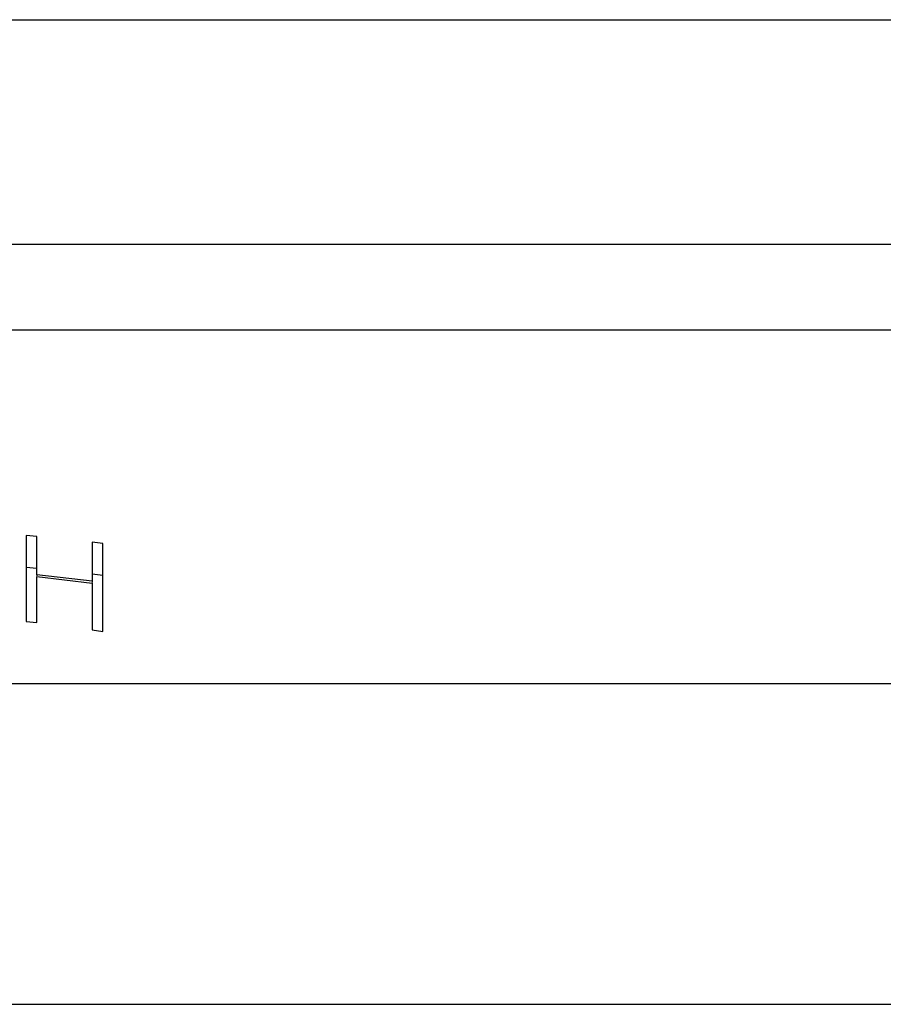
# Model space of a CAD drawing. Units: millimetres. Extents: x 10 to 200, y 13 to 287.
# Drawn here: x 58 to 63, y 184 to 190 of the extents above; entities that cross this region are included whole.
import ezdxf

# ---------------------------------------------------------------- set-up
doc = ezdxf.new("R2010")
doc.units = ezdxf.units.MM

msp = doc.modelspace()

# ---------------------------------------------------------------- linework, layer by layer
at = {"color": 1, "linetype": 'Continuous', "lineweight": 25}
msp.add_line((46.6872, 189.5635), (66.6872, 189.5635), dxfattribs=at)
at = {"color": 7, "linetype": 'Continuous', "lineweight": 25}
for p, q in [((46.6872, 188.3968), (66.6872, 188.3968)), ((66.5218, 187.9501), (46.8525, 187.9501)), ((58.2501, 186.8782), (58.1942, 186.8835)), ((58.2501, 186.6785), (58.2501, 186.8782)), ((58.5929, 186.8416), (58.5369, 186.8482)), ((58.5369, 186.8482), (58.5369, 186.645)), ((58.2501, 186.7116), (58.1942, 186.7168)), ((58.5369, 186.645), (58.2501, 186.6785)), ((58.2501, 186.6785), (58.2501, 186.673)), ((58.2501, 186.4303), (58.2501, 186.6694)), ((58.2501, 186.6694), (58.5369, 186.6358)), ((58.5929, 186.675), (58.5369, 186.6815)), ((58.5369, 186.645), (58.5369, 186.6393)), ((58.5369, 186.6358), (58.5369, 186.3924)), ((58.1942, 186.4369), (58.2501, 186.4303)), ((58.5369, 186.3924), (58.5929, 186.3841)), ((35.0205, 186.1135), (78.3538, 186.1135)), ((25.0205, 184.4468), (88.3538, 184.4468))]:
    msp.add_line(p, q, dxfattribs=at)
for points, knots in [([(58.1942, 186.8835), (58.1942, 186.8132), (58.1942, 186.6727), (58.1942, 186.5155), (58.1942, 186.4369)], [0, 0, 0, 0, 0.500108, 1, 1, 1, 1]), ([(58.5929, 186.3841), (58.5929, 186.4646), (58.5929, 186.6256), (58.5929, 186.7696), (58.5929, 186.8416)], [0, 0, 0, 0, 0.499829, 1, 1, 1, 1])]:
    msp.add_open_spline(points, degree=3, knots=knots, dxfattribs=at)

doc.saveas('drawing.dxf')
